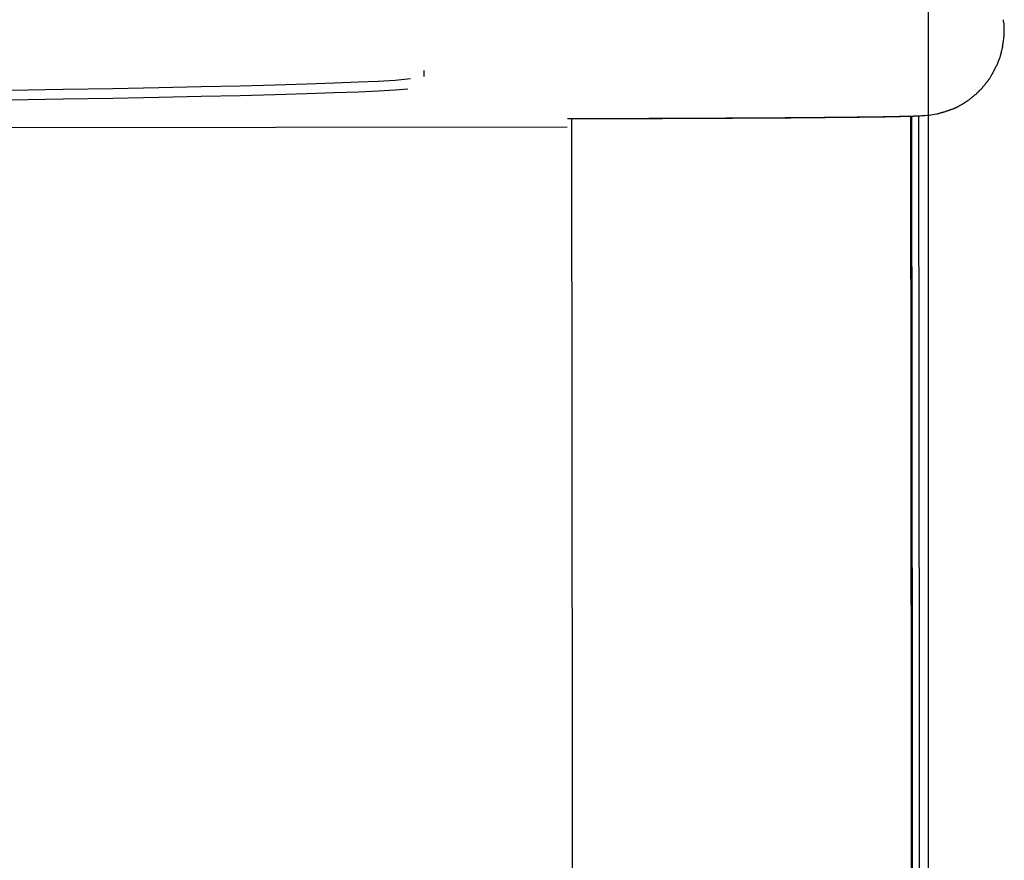
# Model space of a CAD drawing. Extents: x -36.5 to 36.5, y -21.7 to 21.7.
# Drawn here: x 0.8 to 2.8, y 9.9 to 11.6 of the extents above; entities that cross this region are included whole.
import ezdxf

# ---------------------------------------------------------------- set-up
doc = ezdxf.new("R2010")
doc.units = 0
doc.layers.get('0').update_dxf_attribs({"linetype": 'CONTINUOUS'})

msp = doc.modelspace()

# ---------------------------------------------------------------- linework, layer by layer
at = {"color": 0}
for points in [[(2.6161, -6.7352), (2.6161, 21.7016)], [(2.7664, 11.5637), (2.7664, 11.5637), (2.7662, 11.5643), (2.7662, 11.5652), (2.7661, 11.5659), (2.7661, 11.5668), (2.7658, 11.5676), (2.7658, 11.5685), (2.7656, 11.5694), (2.7656, 11.5703), (2.7653, 11.5709), (2.7653, 11.5718), (2.7651, 11.5726), (2.7651, 11.5735), (2.765, 11.5741), (2.765, 11.575), (2.765, 11.5756), (2.765, 11.5765)], [(2.7664, 11.5637), (2.7664, 11.5637), (2.7662, 11.5643), (2.7662, 11.5652), (2.7661, 11.5659), (2.7661, 11.5668), (2.7658, 11.5676), (2.7658, 11.5685), (2.7656, 11.5694), (2.7656, 11.5703), (2.7653, 11.5709), (2.7653, 11.5718), (2.7651, 11.5726), (2.7651, 11.5735), (2.765, 11.5741), (2.765, 11.575), (2.765, 11.5756), (2.765, 11.5765)], [(2.7657, 11.5371), (2.7657, 11.5371), (2.7657, 11.5377), (2.7657, 11.5383), (2.7657, 11.539), (2.7657, 11.5399), (2.7657, 11.5407), (2.7657, 11.5416), (2.7657, 11.5425), (2.7659, 11.5434), (2.7659, 11.5443), (2.7659, 11.5452), (2.7659, 11.5461), (2.7661, 11.5471), (2.7661, 11.5479), (2.7661, 11.5488), (2.7661, 11.5496), (2.7663, 11.5505)], [(2.7657, 11.5371), (2.7657, 11.5371), (2.7657, 11.5377), (2.7657, 11.5383), (2.7657, 11.539), (2.7657, 11.5399), (2.7657, 11.5407), (2.7657, 11.5416), (2.7657, 11.5425), (2.7659, 11.5434), (2.7659, 11.5443), (2.7659, 11.5452), (2.7659, 11.5461), (2.7661, 11.5471), (2.7661, 11.5479), (2.7661, 11.5488), (2.7661, 11.5496), (2.7663, 11.5505)], [(2.7664, 11.55), (2.7664, 11.55), (2.7664, 11.5502), (2.7664, 11.5505), (2.7664, 11.5508), (2.7664, 11.5512), (2.7664, 11.5515), (2.7664, 11.5518), (2.7664, 11.5521), (2.7664, 11.5527), (2.7664, 11.553), (2.7664, 11.5533), (2.7664, 11.5536), (2.7664, 11.5541), (2.7664, 11.5544), (2.7664, 11.5547), (2.7664, 11.555), (2.7664, 11.5554), (2.7664, 11.5554), (2.7664, 11.5557), (2.7664, 11.5563), (2.7664, 11.5566), (2.7664, 11.5572), (2.7664, 11.5575), (2.7664, 11.5581), (2.7664, 11.5587), (2.7664, 11.5593), (2.7664, 11.5596), (2.7664, 11.5602), (2.7664, 11.5607), (2.7664, 11.5613), (2.7664, 11.5616), (2.7664, 11.5622), (2.7664, 11.5628), (2.7664, 11.5634)], [(2.7664, 11.55), (2.7664, 11.55), (2.7664, 11.5502), (2.7664, 11.5505), (2.7664, 11.5508), (2.7664, 11.5512), (2.7664, 11.5515), (2.7664, 11.5518), (2.7664, 11.5521), (2.7664, 11.5527), (2.7664, 11.553), (2.7664, 11.5533), (2.7664, 11.5536), (2.7664, 11.5541), (2.7664, 11.5544), (2.7664, 11.5547), (2.7664, 11.555), (2.7664, 11.5554), (2.7664, 11.5554), (2.7664, 11.5557), (2.7664, 11.5563), (2.7664, 11.5566), (2.7664, 11.5572), (2.7664, 11.5575), (2.7664, 11.5581), (2.7664, 11.5587), (2.7664, 11.5593), (2.7664, 11.5596), (2.7664, 11.5602), (2.7664, 11.5607), (2.7664, 11.5613), (2.7664, 11.5616), (2.7664, 11.5622), (2.7664, 11.5628), (2.7664, 11.5634)], [(2.763, 11.5235), (2.763, 11.5235), (2.763, 11.5241), (2.7632, 11.5248), (2.7632, 11.5255), (2.7635, 11.5264), (2.7635, 11.5272), (2.7638, 11.5281), (2.7639, 11.529), (2.7642, 11.5301), (2.7642, 11.5309), (2.7644, 11.5318), (2.7644, 11.5327), (2.7647, 11.5336), (2.7647, 11.5343), (2.7648, 11.5352), (2.7648, 11.5359), (2.765, 11.5368)], [(2.763, 11.5235), (2.763, 11.5235), (2.763, 11.5241), (2.7632, 11.5248), (2.7632, 11.5255), (2.7635, 11.5264), (2.7635, 11.5272), (2.7638, 11.5281), (2.7639, 11.529), (2.7642, 11.5301), (2.7642, 11.5309), (2.7644, 11.5318), (2.7644, 11.5327), (2.7647, 11.5336), (2.7647, 11.5343), (2.7648, 11.5352), (2.7648, 11.5359), (2.765, 11.5368)], [(2.7565, 11.4976), (2.7565, 11.4976), (2.7565, 11.4982), (2.7568, 11.4989), (2.7571, 11.4995), (2.7574, 11.5004), (2.7577, 11.5012), (2.758, 11.5021), (2.7583, 11.503), (2.7586, 11.5039), (2.7587, 11.5046), (2.759, 11.5055), (2.7593, 11.5064), (2.7596, 11.5073), (2.7596, 11.5079), (2.7599, 11.5088), (2.7601, 11.5094), (2.7604, 11.5103)], [(2.7565, 11.4976), (2.7565, 11.4976), (2.7565, 11.4982), (2.7568, 11.4989), (2.7571, 11.4995), (2.7574, 11.5004), (2.7577, 11.5012), (2.758, 11.5021), (2.7583, 11.503), (2.7586, 11.5039), (2.7587, 11.5046), (2.759, 11.5055), (2.7593, 11.5064), (2.7596, 11.5073), (2.7596, 11.5079), (2.7599, 11.5088), (2.7601, 11.5094), (2.7604, 11.5103)], [(2.7603, 11.5106), (2.7603, 11.5106), (2.7603, 11.5112), (2.7605, 11.5119), (2.7606, 11.5126), (2.7609, 11.5135), (2.761, 11.5143), (2.7613, 11.5152), (2.7616, 11.5161), (2.7619, 11.5172), (2.7619, 11.518), (2.7622, 11.5189), (2.7625, 11.5198), (2.7628, 11.5207), (2.7629, 11.5214), (2.7632, 11.5223), (2.7634, 11.523), (2.7637, 11.5239)], [(2.7603, 11.5106), (2.7603, 11.5106), (2.7603, 11.5112), (2.7605, 11.5119), (2.7606, 11.5126), (2.7609, 11.5135), (2.761, 11.5143), (2.7613, 11.5152), (2.7616, 11.5161), (2.7619, 11.5172), (2.7619, 11.518), (2.7622, 11.5189), (2.7625, 11.5198), (2.7628, 11.5207), (2.7629, 11.5214), (2.7632, 11.5223), (2.7634, 11.523), (2.7637, 11.5239)], [(2.7452, 11.4738), (2.7452, 11.4738), (2.7454, 11.4744), (2.7457, 11.475), (2.746, 11.4756), (2.7464, 11.4764), (2.7467, 11.477), (2.7472, 11.4779), (2.7475, 11.4787), (2.7481, 11.4796), (2.7484, 11.4802), (2.7489, 11.4811), (2.7492, 11.4819), (2.7498, 11.4828), (2.7501, 11.4834), (2.7504, 11.4842), (2.7507, 11.4848), (2.7512, 11.4857)], [(2.7452, 11.4738), (2.7452, 11.4738), (2.7454, 11.4744), (2.7457, 11.475), (2.746, 11.4756), (2.7464, 11.4764), (2.7467, 11.477), (2.7472, 11.4779), (2.7475, 11.4787), (2.7481, 11.4796), (2.7484, 11.4802), (2.7489, 11.4811), (2.7492, 11.4819), (2.7498, 11.4828), (2.7501, 11.4834), (2.7504, 11.4842), (2.7507, 11.4848), (2.7512, 11.4857)], [(2.7517, 11.4853), (2.7517, 11.4853), (2.7518, 11.4859), (2.7521, 11.4866), (2.7524, 11.4872), (2.7527, 11.4881), (2.753, 11.4889), (2.7533, 11.4898), (2.7536, 11.4907), (2.7539, 11.4916), (2.7542, 11.4923), (2.7545, 11.4932), (2.7548, 11.4941), (2.7551, 11.495), (2.7554, 11.4956), (2.7557, 11.4965), (2.756, 11.4971), (2.7564, 11.498)], [(2.7517, 11.4853), (2.7517, 11.4853), (2.7518, 11.4859), (2.7521, 11.4866), (2.7524, 11.4872), (2.7527, 11.4881), (2.753, 11.4889), (2.7533, 11.4898), (2.7536, 11.4907), (2.7539, 11.4916), (2.7542, 11.4923), (2.7545, 11.4932), (2.7548, 11.4941), (2.7551, 11.495), (2.7554, 11.4956), (2.7557, 11.4965), (2.756, 11.4971), (2.7564, 11.498)], [(1.6151, 11.4761), (1.6151, 11.4638)], [(2.7384, 11.4623), (2.7384, 11.4623), (2.7387, 11.4629), (2.7391, 11.4635), (2.7394, 11.4641), (2.74, 11.4649), (2.7403, 11.4655), (2.7409, 11.4664), (2.7413, 11.467), (2.7419, 11.4679), (2.7422, 11.4685), (2.7427, 11.4693), (2.743, 11.4699), (2.7436, 11.4708), (2.7439, 11.4714), (2.7442, 11.4721), (2.7445, 11.4727), (2.745, 11.4736)], [(2.7384, 11.4623), (2.7384, 11.4623), (2.7387, 11.4629), (2.7391, 11.4635), (2.7394, 11.4641), (2.74, 11.4649), (2.7403, 11.4655), (2.7409, 11.4664), (2.7413, 11.467), (2.7419, 11.4679), (2.7422, 11.4685), (2.7427, 11.4693), (2.743, 11.4699), (2.7436, 11.4708), (2.7439, 11.4714), (2.7442, 11.4721), (2.7445, 11.4727), (2.745, 11.4736)], [(0.7945, 11.4368), (0.8996, 11.4386), (0.9978, 11.4403), (1.0892, 11.4421), (1.1734, 11.4439), (1.2505, 11.4457), (1.3201, 11.4475), (1.3826, 11.4494), (1.4378, 11.4513), (1.4851, 11.453), (1.5242, 11.4546), (1.5578, 11.4567), (1.5882, 11.4598)], [(2.722, 11.4412), (2.722, 11.4412), (2.7223, 11.4416), (2.7229, 11.4422), (2.7235, 11.4428), (2.7241, 11.4434), (2.7247, 11.444), (2.7253, 11.4446), (2.7259, 11.4452), (2.7265, 11.4461), (2.7269, 11.4467), (2.7275, 11.4473), (2.7281, 11.4479), (2.7287, 11.4487), (2.729, 11.4493), (2.7296, 11.4499), (2.73, 11.4505), (2.7306, 11.4511)], [(2.722, 11.4412), (2.722, 11.4412), (2.7223, 11.4416), (2.7229, 11.4422), (2.7235, 11.4428), (2.7241, 11.4434), (2.7247, 11.444), (2.7253, 11.4446), (2.7259, 11.4452), (2.7265, 11.4461), (2.7269, 11.4467), (2.7275, 11.4473), (2.7281, 11.4479), (2.7287, 11.4487), (2.729, 11.4493), (2.7296, 11.4499), (2.73, 11.4505), (2.7306, 11.4511)], [(2.7308, 11.4514), (2.7308, 11.4514), (2.7311, 11.4518), (2.7316, 11.4524), (2.7319, 11.453), (2.7325, 11.4536), (2.7329, 11.4542), (2.7335, 11.4549), (2.7341, 11.4555), (2.7347, 11.4564), (2.735, 11.457), (2.7356, 11.4577), (2.7362, 11.4583), (2.7368, 11.4592), (2.7371, 11.4598), (2.7377, 11.4605), (2.7381, 11.4611), (2.7387, 11.462)], [(2.7308, 11.4514), (2.7308, 11.4514), (2.7311, 11.4518), (2.7316, 11.4524), (2.7319, 11.453), (2.7325, 11.4536), (2.7329, 11.4542), (2.7335, 11.4549), (2.7341, 11.4555), (2.7347, 11.4564), (2.735, 11.457), (2.7356, 11.4577), (2.7362, 11.4583), (2.7368, 11.4592), (2.7371, 11.4598), (2.7377, 11.4605), (2.7381, 11.4611), (2.7387, 11.462)], [(1.5829, 11.4385), (1.5578, 11.4367), (1.5251, 11.4349), (1.4851, 11.433), (1.4375, 11.4312), (1.3825, 11.4294), (1.3201, 11.4275), (1.2504, 11.4257), (1.1733, 11.4239), (1.0891, 11.4221), (0.9977, 11.4203), (0.8995, 11.4186), (0.7944, 11.4168)], [(2.7023, 11.4229), (2.7023, 11.4229), (2.7027, 11.4232), (2.7033, 11.4237), (2.7039, 11.424), (2.7046, 11.4246), (2.7052, 11.425), (2.706, 11.4256), (2.7066, 11.4262), (2.7075, 11.4268), (2.7081, 11.4273), (2.7089, 11.4279), (2.7095, 11.4285), (2.7104, 11.4291), (2.711, 11.4296), (2.7116, 11.4302), (2.7122, 11.4308), (2.7128, 11.4314)], [(2.7023, 11.4229), (2.7023, 11.4229), (2.7027, 11.4232), (2.7033, 11.4237), (2.7039, 11.424), (2.7046, 11.4246), (2.7052, 11.425), (2.706, 11.4256), (2.7066, 11.4262), (2.7075, 11.4268), (2.7081, 11.4273), (2.7089, 11.4279), (2.7095, 11.4285), (2.7104, 11.4291), (2.711, 11.4296), (2.7116, 11.4302), (2.7122, 11.4308), (2.7128, 11.4314)], [(2.7129, 11.4316), (2.7129, 11.4316), (2.7132, 11.4319), (2.7138, 11.4325), (2.7144, 11.433), (2.715, 11.4336), (2.7156, 11.4342), (2.7162, 11.4348), (2.7168, 11.4354), (2.7174, 11.436), (2.718, 11.4366), (2.7186, 11.4372), (2.7192, 11.4378), (2.7198, 11.4384), (2.7203, 11.4389), (2.7209, 11.4395), (2.7215, 11.4401), (2.7221, 11.4407)], [(2.7129, 11.4316), (2.7129, 11.4316), (2.7132, 11.4319), (2.7138, 11.4325), (2.7144, 11.433), (2.715, 11.4336), (2.7156, 11.4342), (2.7162, 11.4348), (2.7168, 11.4354), (2.7174, 11.436), (2.718, 11.4366), (2.7186, 11.4372), (2.7192, 11.4378), (2.7198, 11.4384), (2.7203, 11.4389), (2.7209, 11.4395), (2.7215, 11.4401), (2.7221, 11.4407)], [(2.6688, 11.4016), (2.6688, 11.4016), (2.6694, 11.4018), (2.6701, 11.4021), (2.6707, 11.4024), (2.6716, 11.4027), (2.6722, 11.403), (2.6731, 11.4035), (2.6737, 11.4038), (2.6746, 11.4044), (2.6752, 11.4047), (2.6761, 11.4053), (2.6767, 11.4056), (2.6776, 11.4062), (2.6782, 11.4065), (2.6791, 11.407), (2.6798, 11.4073), (2.6807, 11.4079)], [(2.6688, 11.4016), (2.6688, 11.4016), (2.6694, 11.4018), (2.6701, 11.4021), (2.6707, 11.4024), (2.6716, 11.4027), (2.6722, 11.403), (2.6731, 11.4035), (2.6737, 11.4038), (2.6746, 11.4044), (2.6752, 11.4047), (2.6761, 11.4053), (2.6767, 11.4056), (2.6776, 11.4062), (2.6782, 11.4065), (2.6791, 11.407), (2.6798, 11.4073), (2.6807, 11.4079)], [(2.6807, 11.4079), (2.6807, 11.4079), (2.6813, 11.4081), (2.6819, 11.4084), (2.6825, 11.4087), (2.6833, 11.4093), (2.6839, 11.4096), (2.6848, 11.4102), (2.6856, 11.4107), (2.6865, 11.4113), (2.6871, 11.4116), (2.6879, 11.4122), (2.6885, 11.4127), (2.6894, 11.4133), (2.69, 11.4136), (2.6907, 11.4142), (2.6913, 11.4146), (2.6919, 11.4152)], [(2.6807, 11.4079), (2.6807, 11.4079), (2.6813, 11.4081), (2.6819, 11.4084), (2.6825, 11.4087), (2.6833, 11.4093), (2.6839, 11.4096), (2.6848, 11.4102), (2.6856, 11.4107), (2.6865, 11.4113), (2.6871, 11.4116), (2.6879, 11.4122), (2.6885, 11.4127), (2.6894, 11.4133), (2.69, 11.4136), (2.6907, 11.4142), (2.6913, 11.4146), (2.6919, 11.4152)], [(2.6921, 11.4145), (2.6921, 11.4145), (2.6925, 11.4148), (2.6931, 11.4153), (2.6937, 11.4156), (2.6944, 11.4162), (2.695, 11.4167), (2.6959, 11.4173), (2.6965, 11.4179), (2.6974, 11.4185), (2.698, 11.4189), (2.6988, 11.4195), (2.6994, 11.4201), (2.7003, 11.4207), (2.7009, 11.421), (2.7015, 11.4216), (2.7021, 11.422), (2.7028, 11.4226)], [(2.6921, 11.4145), (2.6921, 11.4145), (2.6925, 11.4148), (2.6931, 11.4153), (2.6937, 11.4156), (2.6944, 11.4162), (2.695, 11.4167), (2.6959, 11.4173), (2.6965, 11.4179), (2.6974, 11.4185), (2.698, 11.4189), (2.6988, 11.4195), (2.6994, 11.4201), (2.7003, 11.4207), (2.7009, 11.421), (2.7015, 11.4216), (2.7021, 11.422), (2.7028, 11.4226)], [(2.5961, 11.3859), (2.5992, 11.3861), (2.6022, 11.3862), (2.6053, 11.3864), (2.6086, 11.3866), (2.6124, 11.387), (2.6173, 11.3874), (2.6242, 11.3884), (2.6333, 11.39)], [(2.6335, 11.3902), (2.6335, 11.3902), (2.634, 11.3902), (2.6346, 11.3905), (2.6352, 11.3905), (2.636, 11.3908), (2.6366, 11.3908), (2.6375, 11.3911), (2.6381, 11.3913), (2.639, 11.3916), (2.6396, 11.3916), (2.6404, 11.3919), (2.641, 11.3921), (2.6419, 11.3924), (2.6425, 11.3924), (2.6432, 11.3927), (2.6438, 11.3929), (2.6446, 11.3932)], [(2.6335, 11.3902), (2.6335, 11.3902), (2.634, 11.3902), (2.6346, 11.3905), (2.6352, 11.3905), (2.636, 11.3908), (2.6366, 11.3908), (2.6375, 11.3911), (2.6381, 11.3913), (2.639, 11.3916), (2.6396, 11.3916), (2.6404, 11.3919), (2.641, 11.3921), (2.6419, 11.3924), (2.6425, 11.3924), (2.6432, 11.3927), (2.6438, 11.3929), (2.6446, 11.3932)], [(2.6446, 11.393), (2.6446, 11.393), (2.6452, 11.393), (2.6458, 11.3933), (2.6464, 11.3935), (2.6473, 11.3938), (2.6479, 11.3941), (2.6488, 11.3944), (2.6497, 11.3947), (2.6506, 11.395), (2.6512, 11.3952), (2.6521, 11.3955), (2.6529, 11.3958), (2.6538, 11.3961), (2.6544, 11.3962), (2.6553, 11.3965), (2.6559, 11.3967), (2.6568, 11.397)], [(2.6446, 11.393), (2.6446, 11.393), (2.6452, 11.393), (2.6458, 11.3933), (2.6464, 11.3935), (2.6473, 11.3938), (2.6479, 11.3941), (2.6488, 11.3944), (2.6497, 11.3947), (2.6506, 11.395), (2.6512, 11.3952), (2.6521, 11.3955), (2.6529, 11.3958), (2.6538, 11.3961), (2.6544, 11.3962), (2.6553, 11.3965), (2.6559, 11.3967), (2.6568, 11.397)], [(2.6564, 11.3968), (2.6564, 11.3968), (2.657, 11.397), (2.6577, 11.3973), (2.6583, 11.3976), (2.6592, 11.3979), (2.6599, 11.3982), (2.6608, 11.3985), (2.6617, 11.3988), (2.6626, 11.3991), (2.6632, 11.3994), (2.6641, 11.3997), (2.665, 11.4), (2.6659, 11.4003), (2.6665, 11.4006), (2.6674, 11.4009), (2.668, 11.4012), (2.6689, 11.4016)], [(2.6564, 11.3968), (2.6564, 11.3968), (2.657, 11.397), (2.6577, 11.3973), (2.6583, 11.3976), (2.6592, 11.3979), (2.6599, 11.3982), (2.6608, 11.3985), (2.6617, 11.3988), (2.6626, 11.3991), (2.6632, 11.3994), (2.6641, 11.3997), (2.665, 11.4), (2.6659, 11.4003), (2.6665, 11.4006), (2.6674, 11.4009), (2.668, 11.4012), (2.6689, 11.4016)], [(1.8999, 11.3805), (1.905, 11.3806), (1.9102, 11.3806), (1.9153, 11.3806), (1.9205, 11.3806), (1.9257, 11.3806), (1.9308, 11.3806), (1.936, 11.3806), (1.9411, 11.3806), (1.9463, 11.3806), (1.9514, 11.3806), (1.9566, 11.3806), (1.9617, 11.3806), (1.9668, 11.3806), (1.972, 11.3806), (1.9771, 11.3806), (1.9822, 11.3807), (1.9874, 11.3807), (1.9924, 11.3807), (1.9976, 11.3807), (2.0027, 11.3807), (2.0078, 11.3808), (2.0129, 11.3808), (2.018, 11.3808), (2.0231, 11.3808), (2.0281, 11.3808), (2.0332, 11.3808), (2.0382, 11.3808), (2.0433, 11.3808), (2.0483, 11.3808), (2.0534, 11.3809), (2.0584, 11.3809), (2.0634, 11.3809), (2.0684, 11.3809), (2.0734, 11.3809), (2.0784, 11.3809), (2.0834, 11.3809), (2.0884, 11.3809), (2.0933, 11.381), (2.0983, 11.381), (2.1032, 11.381), (2.1082, 11.3811), (2.1131, 11.3811), (2.118, 11.3811), (2.1229, 11.3811), (2.1278, 11.3811), (2.1326, 11.3811), (2.1375, 11.3811), (2.1423, 11.3812), (2.1472, 11.3812), (2.152, 11.3812), (2.1568, 11.3812), (2.1616, 11.3812), (2.1663, 11.3812), (2.1711, 11.3813), (2.1758, 11.3813), (2.1806, 11.3813), (2.1853, 11.3813), (2.19, 11.3813), (2.1947, 11.3814), (2.1994, 11.3814), (2.204, 11.3814), (2.2086, 11.3815), (2.2133, 11.3815), (2.2179, 11.3815), (2.2225, 11.3815), (2.227, 11.3815), (2.2316, 11.3816), (2.2361, 11.3816), (2.2407, 11.3816), (2.2452, 11.3816), (2.2496, 11.3816), (2.2541, 11.3817), (2.2585, 11.3817), (2.263, 11.3818), (2.2673, 11.3818), (2.2717, 11.3818), (2.2761, 11.3818), (2.2804, 11.3818), (2.2847, 11.3819), (2.289, 11.3819), (2.2934, 11.3819), (2.2976, 11.3819), (2.3018, 11.382), (2.306, 11.382), (2.3102, 11.3821), (2.3144, 11.3821), (2.3185, 11.3821), (2.3227, 11.3821), (2.3268, 11.3821), (2.3309, 11.3822), (2.3349, 11.3822), (2.339, 11.3822), (2.343, 11.3822), (2.347, 11.3823), (2.3509, 11.3823), (2.3549, 11.3824), (2.3588, 11.3824), (2.3627, 11.3824), (2.3666, 11.3824), (2.3704, 11.3825), (2.3742, 11.3825), (2.378, 11.3825), (2.3818, 11.3826), (2.3856, 11.3826), (2.3893, 11.3826), (2.3929, 11.3826), (2.3966, 11.3827), (2.4002, 11.3827), (2.4038, 11.3828), (2.4074, 11.3828), (2.411, 11.3828), (2.4145, 11.3829), (2.418, 11.3829), (2.4215, 11.3829), (2.4249, 11.3829), (2.4283, 11.383), (2.4317, 11.383), (2.4351, 11.3831), (2.4384, 11.3831), (2.4417, 11.3831), (2.445, 11.3832), (2.4483, 11.3832), (2.4514, 11.3832), (2.4546, 11.3832), (2.4578, 11.3833), (2.4609, 11.3834), (2.464, 11.3834), (2.4671, 11.3834), (2.4701, 11.3834), (2.4732, 11.3835), (2.4761, 11.3835), (2.4791, 11.3835), (2.482, 11.3836), (2.4849, 11.3836), (2.4877, 11.3837), (2.4906, 11.3837), (2.4933, 11.3837), (2.4961, 11.3838), (2.4988, 11.3838), (2.5015, 11.3838), (2.5042, 11.3839), (2.5068, 11.3839), (2.5094, 11.3839), (2.512, 11.384), (2.5146, 11.384), (2.5171, 11.3841), (2.5196, 11.3841), (2.522, 11.3841), (2.5244, 11.3842), (2.5268, 11.3842), (2.5291, 11.3842), (2.5315, 11.3843), (2.5337, 11.3844), (2.536, 11.3844), (2.5382, 11.3844), (2.5404, 11.3845), (2.5426, 11.3845), (2.5447, 11.3845), (2.5468, 11.3846), (2.5488, 11.3846), (2.5509, 11.3847), (2.5528, 11.3847), (2.5548, 11.3847), (2.5567, 11.3848), (2.5586, 11.3848), (2.5605, 11.3848), (2.5623, 11.3849), (2.5641, 11.3849), (2.5659, 11.3849), (2.5676, 11.385), (2.5693, 11.3851), (2.571, 11.3851), (2.5726, 11.3851), (2.5742, 11.3852), (2.5758, 11.3852), (2.5773, 11.3852), (2.5789, 11.3853), (2.5803, 11.3854), (2.5818, 11.3854), (2.5833, 11.3854), (2.5846, 11.3855), (2.5861, 11.3855), (2.5874, 11.3856), (2.5887, 11.3856), (2.5899, 11.3857), (2.5913, 11.3857), (2.5934, 11.3858), (2.5961, 11.3859)], [(1.9047, 11.3806), (1.9098, 11.3806), (1.9149, 11.3807), (1.92, 11.3807), (1.9251, 11.3807), (1.9302, 11.3807), (1.9353, 11.3807), (1.9404, 11.3807), (1.9455, 11.3807), (1.9506, 11.3807), (1.9556, 11.3808), (1.9607, 11.3808), (1.9658, 11.3808), (1.9709, 11.3808), (1.9759, 11.3808), (1.981, 11.3808), (1.986, 11.3808), (1.9911, 11.3808), (1.9961, 11.3808), (2.0012, 11.3808), (2.0062, 11.3808), (2.0112, 11.3809), (2.0163, 11.3809), (2.0213, 11.3809), (2.0262, 11.3809), (2.0313, 11.3809), (2.0363, 11.3809), (2.0413, 11.3809), (2.0462, 11.3809), (2.0512, 11.3809), (2.0562, 11.3809), (2.0612, 11.381), (2.0661, 11.381), (2.0711, 11.381), (2.076, 11.381), (2.0809, 11.3811), (2.0858, 11.3811), (2.0908, 11.3811), (2.0957, 11.3811), (2.1006, 11.3811), (2.1054, 11.3811), (2.1103, 11.3811), (2.1151, 11.3812), (2.12, 11.3812), (2.1249, 11.3812), (2.1297, 11.3812), (2.1345, 11.3812), (2.1393, 11.3812), (2.144, 11.3813), (2.1488, 11.3813), (2.1536, 11.3813), (2.1583, 11.3813), (2.163, 11.3813), (2.1678, 11.3813), (2.1725, 11.3814), (2.1771, 11.3814), (2.1818, 11.3814), (2.1865, 11.3815), (2.1911, 11.3815), (2.1957, 11.3815), (2.2003, 11.3815), (2.2049, 11.3815), (2.2095, 11.3815), (2.2141, 11.3816), (2.2186, 11.3816), (2.2232, 11.3816), (2.2277, 11.3816), (2.2322, 11.3816), (2.2367, 11.3817), (2.2411, 11.3817), (2.2456, 11.3818), (2.2499, 11.3818), (2.2544, 11.3818), (2.2589, 11.3818), (2.2631, 11.3818), (2.267, 11.3819), (2.2719, 11.3819), (2.2793, 11.3819), (2.289, 11.382)], [(1.9166, 3.621), (1.9082, 11.3806)], [(2.289, 11.382), (2.2934, 11.382), (2.2977, 11.3821), (2.3019, 11.3821), (2.3062, 11.3821), (2.3103, 11.3821), (2.3146, 11.3822), (2.3188, 11.3822), (2.3229, 11.3822), (2.327, 11.3822), (2.3312, 11.3823), (2.3352, 11.3823), (2.3393, 11.3824), (2.3433, 11.3824), (2.3473, 11.3824), (2.3513, 11.3824), (2.3553, 11.3825), (2.3592, 11.3825), (2.3631, 11.3825), (2.367, 11.3825), (2.3709, 11.3826), (2.3748, 11.3826), (2.3785, 11.3826), (2.3824, 11.3826), (2.3861, 11.3827), (2.3899, 11.3827), (2.3936, 11.3828), (2.3972, 11.3828), (2.4009, 11.3828), (2.4045, 11.3828), (2.4081, 11.3829), (2.4117, 11.3829), (2.4153, 11.3829), (2.4188, 11.383), (2.4223, 11.383), (2.4258, 11.3831), (2.4292, 11.3831), (2.4326, 11.3831), (2.436, 11.3831), (2.4394, 11.3832), (2.4427, 11.3832), (2.446, 11.3832), (2.4493, 11.3833), (2.4525, 11.3833), (2.4558, 11.3834), (2.4589, 11.3834), (2.4621, 11.3834), (2.4652, 11.3835), (2.4683, 11.3835), (2.4713, 11.3835), (2.4744, 11.3836), (2.4774, 11.3836), (2.4803, 11.3837), (2.4833, 11.3837), (2.4862, 11.3837), (2.4891, 11.3838), (2.4919, 11.3838), (2.4947, 11.3838), (2.4975, 11.3838), (2.5002, 11.3839), (2.5029, 11.3839), (2.5057, 11.3839), (2.5083, 11.384), (2.5109, 11.3841), (2.5135, 11.3841), (2.516, 11.3841), (2.5186, 11.3841), (2.5211, 11.3842), (2.5235, 11.3842), (2.5259, 11.3842), (2.5283, 11.3843), (2.5306, 11.3844), (2.533, 11.3844), (2.5353, 11.3844), (2.5375, 11.3845), (2.5395, 11.3845), (2.5419, 11.3845), (2.5456, 11.3846), (2.5503, 11.3847)], [(2.5503, 11.3847), (2.5514, 11.3847), (2.5524, 11.3847), (2.5534, 11.3847), (2.5544, 11.3848), (2.5554, 11.3848), (2.5564, 11.3848), (2.5574, 11.3848), (2.5585, 11.3848), (2.5594, 11.3849), (2.5604, 11.3849), (2.5613, 11.3849), (2.5623, 11.3849), (2.5632, 11.3849), (2.5641, 11.3849), (2.5651, 11.385), (2.5659, 11.385), (2.5668, 11.385), (2.5677, 11.3851), (2.5686, 11.3851), (2.5695, 11.3851), (2.5703, 11.3851), (2.5711, 11.3851), (2.572, 11.3851), (2.5728, 11.3852), (2.5737, 11.3852), (2.5744, 11.3852), (2.5753, 11.3852), (2.576, 11.3852), (2.5768, 11.3852), (2.5776, 11.3853), (2.5783, 11.3853), (2.5791, 11.3853), (2.5799, 11.3854), (2.5806, 11.3854), (2.5813, 11.3854), (2.582, 11.3854), (2.5827, 11.3854), (2.5834, 11.3855), (2.5841, 11.3855), (2.5848, 11.3855), (2.5854, 11.3855), (2.5861, 11.3855), (2.5867, 11.3855), (2.5874, 11.3856), (2.5879, 11.3856), (2.5886, 11.3856), (2.5892, 11.3857), (2.5898, 11.3857), (2.5904, 11.3857), (2.591, 11.3857), (2.5915, 11.3857), (2.5921, 11.3857), (2.5926, 11.3858), (2.5931, 11.3858), (2.5936, 11.3858), (2.5942, 11.3858), (2.595, 11.3858), (2.5961, 11.3859)], [(2.5892, 3.6228), (2.5808, 11.3854)], [(2.5914, 3.6247), (2.5829, 11.3854)], [(2.5961, 11.3859), (2.5961, 11.3859), (2.5961, 11.3859), (2.5961, 11.3859), (2.5961, 11.3859), (2.5961, 11.3859), (2.5961, 11.3859), (2.5961, 11.3859), (2.5961, 11.3859), (2.5961, 11.3859), (2.5961, 11.3859), (2.5961, 11.3859), (2.5961, 11.3859), (2.5961, 11.3859), (2.5961, 11.3859), (2.5961, 11.3859), (2.5961, 11.3859), (2.5961, 11.3859), (2.5961, 11.3859), (2.5961, 11.3859), (2.5961, 11.3859), (2.5961, 11.3859), (2.5961, 11.3859), (2.5961, 11.3859), (2.5961, 11.3859), (2.5961, 11.3859), (2.5961, 11.3859), (2.5961, 11.3859), (2.5961, 11.3859), (2.5961, 11.3859), (2.5961, 11.3859), (2.5961, 11.3859), (2.5961, 11.3859), (2.5961, 11.3859), (2.5961, 11.3859), (2.5961, 11.3859), (2.5961, 11.3859), (2.5961, 11.3859), (2.5961, 11.3859)], [(2.5964, 11.3859), (2.6049, 3.6248)], [(-13.7016, 11.3461), (1.8995, 11.3638)]]:
    msp.add_lwpolyline(points, dxfattribs=at)

doc.saveas('drawing.dxf')
